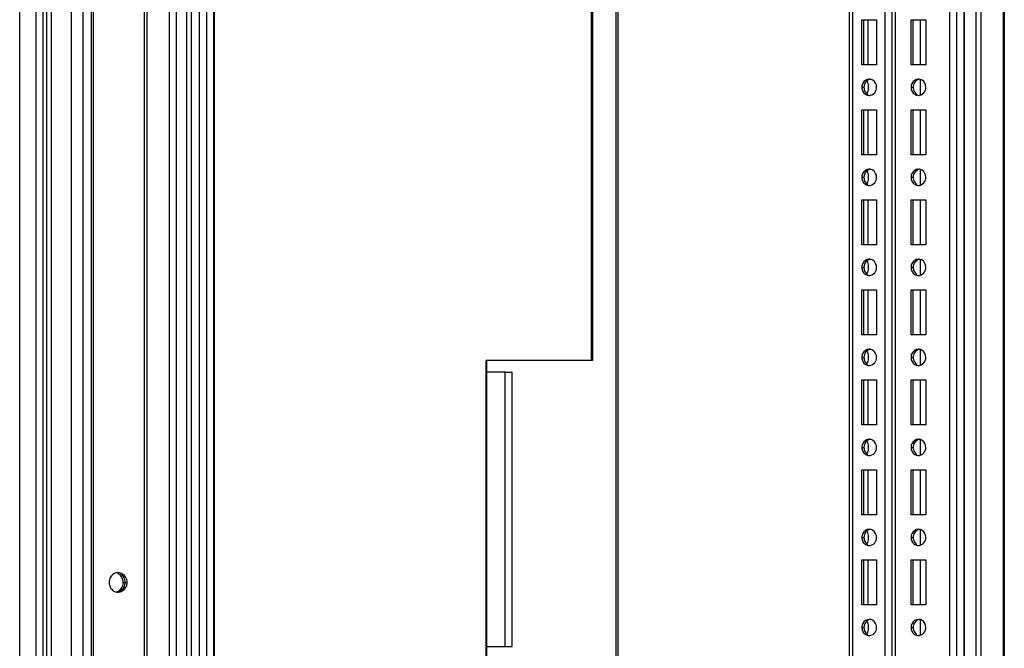
# Paper-space layout '177R0036_1_3' of a CAD drawing. Units: millimetres. Extents: x 0 to 841, y 0 to 594.
# Drawn here: x 255 to 310, y 128 to 163 of the extents above; entities that cross this region are included whole.
import ezdxf

# ---------------------------------------------------------------- set-up
doc = ezdxf.new("R2010")
doc.units = ezdxf.units.MM
doc.header["$LTSCALE"] = 46.255
doc.layers.get('0').update_dxf_attribs({"linetype": 'CONTINUOUS'})
for name, color, linetype in [('00_POST_01', 7, 'CONTINUOUS'), ('AXIS', 7, 'CONTINUOUS'), ('ROUNDS', 7, 'CONTINUOUS')]:
    doc.layers.add(name, color=color, linetype=linetype)

psp = doc.layouts.new('177R0036_1_3')

# ---------------------------------------------------------------- linework, layer by layer
at = {"color": 7, "linetype": 'CONTINUOUS'}
for p, q in [((308.121, 97.834), (308.121, 496.234)), ((286.727, 144.369), (286.727, 177.169)), ((286.784, 177.169), (286.784, 144.369)), ((301.88, 160.784), (301.88, 163.284)), ((302.118, 160.784), (302.118, 163.284)), ((304.616, 160.784), (304.616, 163.284)), ((305.017, 160.784), (305.017, 163.284)), ((305.017, 159.084), (305.017, 159.984)), ((301.759, 159.534), (301.88, 159.534)), ((304.496, 159.534), (304.616, 159.534)), ((301.88, 155.784), (301.88, 158.284)), ((302.118, 155.784), (302.118, 158.284)), ((304.616, 155.784), (304.616, 158.284)), ((305.017, 155.784), (305.017, 158.284)), ((305.017, 154.084), (305.017, 154.984)), ((301.759, 154.534), (301.88, 154.534)), ((304.496, 154.534), (304.616, 154.534)), ((301.88, 150.784), (301.88, 153.284)), ((302.118, 150.784), (302.118, 153.284)), ((304.616, 150.784), (304.616, 153.284)), ((305.017, 150.784), (305.017, 153.284)), ((305.017, 149.084), (305.017, 149.984)), ((301.759, 149.534), (301.88, 149.534)), ((304.496, 149.534), (304.616, 149.534)), ((301.88, 145.784), (301.88, 148.284)), ((302.118, 145.784), (302.118, 148.284)), ((304.616, 145.784), (304.616, 148.284)), ((305.017, 145.784), (305.017, 148.284)), ((305.017, 144.084), (305.017, 144.984)), ((286.784, 144.369), (280.889, 144.369)), ((280.889, 125.129), (280.889, 144.369)), ((280.915, 125.129), (280.915, 144.369)), ((281.94, 143.709), (282.327, 143.709)), ((282.327, 128.469), (282.327, 143.709)), ((301.88, 140.784), (301.88, 143.284)), ((302.118, 140.784), (302.118, 143.284)), ((304.616, 140.784), (304.616, 143.284)), ((305.017, 140.784), (305.017, 143.284)), ((305.017, 139.084), (305.017, 139.984)), ((301.88, 135.784), (301.88, 138.284)), ((302.118, 135.784), (302.118, 138.284)), ((304.616, 135.784), (304.616, 138.284)), ((305.017, 135.784), (305.017, 138.284)), ((305.017, 134.084), (305.017, 134.984)), ((301.88, 130.784), (301.88, 133.284)), ((302.118, 130.784), (302.118, 133.284)), ((304.616, 130.784), (304.616, 133.284)), ((305.017, 130.784), (305.017, 133.284)), ((305.017, 129.084), (305.017, 129.984)), ((281.94, 128.469), (282.327, 128.469))]:
    psp.add_line(p, q, dxfattribs=at)
at = {"color": 3, "linetype": 'CONTINUOUS'}
for p, q in [((308.396, 97.834), (308.396, 496.234)), ((309.639, 97.834), (309.639, 496.234)), ((309.681, 496.234), (309.681, 97.834)), ((307.044, 102.634), (307.044, 491.434)), ((307.445, 102.634), (307.445, 491.434)), ((307.47, 102.634), (307.47, 491.434)), ((301.076, 108.284), (301.076, 488.234)), ((301.256, 108.284), (301.256, 488.234)), ((303.051, 108.284), (303.051, 488.234)), ((303.446, 105.834), (303.446, 488.234)), ((303.626, 105.834), (303.626, 488.234)), ((306.649, 105.834), (306.649, 488.234)), ((301.759, 163.284), (302.584, 163.284)), ((301.759, 160.784), (301.759, 163.284)), ((302.584, 163.284), (302.584, 160.784)), ((304.496, 163.284), (305.32, 163.284)), ((304.496, 160.784), (304.496, 163.284)), ((305.32, 163.284), (305.32, 160.784)), ((302.584, 160.784), (301.759, 160.784)), ((305.32, 160.784), (304.496, 160.784)), ((301.759, 158.284), (302.584, 158.284)), ((301.759, 155.784), (301.759, 158.284)), ((302.584, 158.284), (302.584, 155.784)), ((304.496, 158.284), (305.32, 158.284)), ((304.496, 155.784), (304.496, 158.284)), ((305.32, 158.284), (305.32, 155.784)), ((302.584, 155.784), (301.759, 155.784)), ((305.32, 155.784), (304.496, 155.784)), ((301.759, 153.284), (302.584, 153.284)), ((301.759, 150.784), (301.759, 153.284)), ((302.584, 153.284), (302.584, 150.784)), ((304.496, 153.284), (305.32, 153.284)), ((304.496, 150.784), (304.496, 153.284)), ((305.32, 153.284), (305.32, 150.784)), ((302.584, 150.784), (301.759, 150.784)), ((305.32, 150.784), (304.496, 150.784)), ((301.759, 148.284), (302.584, 148.284)), ((301.759, 145.784), (301.759, 148.284)), ((302.584, 148.284), (302.584, 145.784)), ((304.496, 148.284), (305.32, 148.284)), ((304.496, 145.784), (304.496, 148.284)), ((305.32, 148.284), (305.32, 145.784)), ((302.584, 145.784), (301.759, 145.784)), ((305.32, 145.784), (304.496, 145.784)), ((281.94, 143.709), (280.915, 143.709)), ((281.94, 128.469), (281.94, 143.709)), ((301.759, 143.284), (302.584, 143.284)), ((301.759, 140.784), (301.759, 143.284)), ((302.584, 143.284), (302.584, 140.784)), ((304.496, 143.284), (305.32, 143.284)), ((304.496, 140.784), (304.496, 143.284)), ((305.32, 143.284), (305.32, 140.784)), ((302.584, 140.784), (301.759, 140.784)), ((305.32, 140.784), (304.496, 140.784)), ((301.759, 138.284), (302.584, 138.284)), ((301.759, 135.784), (301.759, 138.284)), ((302.584, 138.284), (302.584, 135.784)), ((304.496, 138.284), (305.32, 138.284)), ((304.496, 135.784), (304.496, 138.284)), ((305.32, 138.284), (305.32, 135.784)), ((302.584, 135.784), (301.759, 135.784)), ((305.32, 135.784), (304.496, 135.784)), ((301.759, 133.284), (302.584, 133.284)), ((301.759, 130.784), (301.759, 133.284)), ((302.584, 133.284), (302.584, 130.784)), ((304.496, 133.284), (305.32, 133.284)), ((304.496, 130.784), (304.496, 133.284)), ((305.32, 133.284), (305.32, 130.784)), ((302.584, 130.784), (301.759, 130.784)), ((305.32, 130.784), (304.496, 130.784)), ((280.915, 128.469), (281.94, 128.469))]:
    psp.add_line(p, q, dxfattribs=at)
for centre, radius, start, end in [((302.172, 159.609), 0.375, 80.4755, 89.9689), ((302.17, 159.597), 0.387, 72.4493, 80.4877), ((302.167, 159.589), 0.396, 57.8064, 72.4413), ((304.908, 159.609), 0.375, 80.4755, 89.9689), ((304.906, 159.597), 0.387, 72.4493, 80.4877), ((304.903, 159.589), 0.396, 57.8064, 72.4413), ((302.116, 159.527), 0.467, 332.2525, 339.9742), ((304.852, 159.527), 0.467, 332.2525, 339.9742), ((302.172, 159.459), 0.375, 270.0311, 279.5245), ((304.908, 159.459), 0.375, 270.0311, 279.5245), ((302.172, 154.609), 0.375, 80.4755, 89.9689), ((302.17, 154.597), 0.387, 72.4493, 80.4877), ((302.167, 154.589), 0.396, 57.8064, 72.4413), ((304.908, 154.609), 0.375, 80.4755, 89.9689), ((304.906, 154.597), 0.387, 72.4493, 80.4877), ((304.903, 154.589), 0.396, 57.8064, 72.4413), ((302.116, 154.527), 0.467, 332.2525, 339.9742), ((304.852, 154.527), 0.467, 332.2525, 339.9742), ((302.172, 154.459), 0.375, 270.0311, 279.5245), ((304.908, 154.459), 0.375, 270.0311, 279.5245), ((302.172, 149.609), 0.375, 80.4755, 89.9689), ((302.17, 149.597), 0.387, 72.4493, 80.4877), ((302.167, 149.589), 0.396, 57.8064, 72.4413), ((304.908, 149.609), 0.375, 80.4755, 89.9689), ((304.906, 149.597), 0.387, 72.4493, 80.4877), ((304.903, 149.589), 0.396, 57.8064, 72.4413), ((302.172, 149.459), 0.375, 270.0311, 279.5245), ((302.116, 149.527), 0.467, 332.2525, 339.9742), ((304.908, 149.459), 0.375, 270.0311, 279.5245), ((304.852, 149.527), 0.467, 332.2525, 339.9742)]:
    psp.add_arc(centre, radius, start, end, dxfattribs=at)
at = {"color": 7, "linetype": 'CONTINUOUS'}
for centre in [(302.348, 159.542), (305.085, 159.542), (302.348, 154.542), (305.085, 154.542), (302.348, 149.542), (305.085, 149.542)]:
    psp.add_arc(centre, 0.467, 152.2525, 159.9742, dxfattribs=at)
at = {"color": 3, "linetype": 'CONTINUOUS'}
for points in [[(302.172, 159.984), (302.031, 159.984), (301.88, 159.884), (301.815, 159.759)], [(302.584, 159.534), (302.584, 159.681), (302.502, 159.846), (302.378, 159.924)], [(304.908, 159.984), (304.767, 159.984), (304.617, 159.884), (304.551, 159.759)], [(305.32, 159.534), (305.32, 159.681), (305.239, 159.846), (305.114, 159.924)], [(301.815, 159.759), (301.779, 159.691), (301.759, 159.612), (301.759, 159.534)], [(301.759, 159.534), (301.759, 159.457), (301.779, 159.378), (301.815, 159.309)], [(301.815, 159.309), (301.849, 159.243), (301.903, 159.184), (301.966, 159.145)], [(302.234, 159.089), (302.355, 159.11), (302.472, 159.201), (302.529, 159.309)], [(302.554, 159.367), (302.574, 159.42), (302.584, 159.478), (302.584, 159.534)], [(304.551, 159.759), (304.515, 159.691), (304.496, 159.612), (304.496, 159.534)], [(304.496, 159.534), (304.496, 159.457), (304.515, 159.378), (304.551, 159.309)], [(304.551, 159.309), (304.586, 159.243), (304.639, 159.184), (304.702, 159.145)], [(304.97, 159.089), (305.091, 159.11), (305.208, 159.201), (305.265, 159.309)], [(305.291, 159.367), (305.31, 159.42), (305.32, 159.478), (305.32, 159.534)], [(301.966, 159.145), (302.026, 159.106), (302.1, 159.084), (302.172, 159.084)], [(304.702, 159.145), (304.763, 159.106), (304.837, 159.084), (304.908, 159.084)], [(302.172, 154.984), (302.031, 154.984), (301.88, 154.884), (301.815, 154.759)], [(302.584, 154.534), (302.584, 154.681), (302.502, 154.846), (302.378, 154.924)], [(304.908, 154.984), (304.767, 154.984), (304.617, 154.884), (304.551, 154.759)], [(305.32, 154.534), (305.32, 154.681), (305.239, 154.846), (305.114, 154.924)], [(301.815, 154.759), (301.779, 154.691), (301.759, 154.612), (301.759, 154.534)], [(301.759, 154.534), (301.759, 154.457), (301.779, 154.378), (301.815, 154.309)], [(302.554, 154.367), (302.574, 154.42), (302.584, 154.478), (302.584, 154.534)], [(304.551, 154.759), (304.515, 154.691), (304.496, 154.612), (304.496, 154.534)], [(304.496, 154.534), (304.496, 154.457), (304.515, 154.378), (304.551, 154.309)], [(305.291, 154.367), (305.31, 154.42), (305.32, 154.478), (305.32, 154.534)], [(301.815, 154.309), (301.849, 154.243), (301.903, 154.184), (301.966, 154.145)], [(301.966, 154.145), (302.026, 154.106), (302.1, 154.084), (302.172, 154.084)], [(302.234, 154.089), (302.355, 154.11), (302.472, 154.201), (302.529, 154.309)], [(304.551, 154.309), (304.586, 154.243), (304.639, 154.184), (304.702, 154.145)], [(304.702, 154.145), (304.763, 154.106), (304.837, 154.084), (304.908, 154.084)], [(304.97, 154.089), (305.091, 154.11), (305.208, 154.201), (305.265, 154.309)], [(302.172, 149.984), (302.031, 149.984), (301.88, 149.884), (301.815, 149.759)], [(304.908, 149.984), (304.767, 149.984), (304.617, 149.884), (304.551, 149.759)], [(301.815, 149.759), (301.779, 149.691), (301.759, 149.612), (301.759, 149.534)], [(301.759, 149.534), (301.759, 149.457), (301.779, 149.378), (301.815, 149.309)], [(302.584, 149.534), (302.584, 149.681), (302.502, 149.846), (302.378, 149.924)], [(302.554, 149.367), (302.574, 149.42), (302.584, 149.478), (302.584, 149.534)], [(304.551, 149.759), (304.515, 149.691), (304.496, 149.612), (304.496, 149.534)], [(304.496, 149.534), (304.496, 149.457), (304.515, 149.378), (304.551, 149.309)], [(305.32, 149.534), (305.32, 149.681), (305.239, 149.846), (305.114, 149.924)], [(305.291, 149.367), (305.31, 149.42), (305.32, 149.478), (305.32, 149.534)], [(301.815, 149.309), (301.849, 149.243), (301.903, 149.184), (301.966, 149.145)], [(301.966, 149.145), (302.026, 149.106), (302.1, 149.084), (302.172, 149.084)], [(302.234, 149.089), (302.355, 149.11), (302.472, 149.201), (302.529, 149.309)], [(304.551, 149.309), (304.586, 149.243), (304.639, 149.184), (304.702, 149.145)], [(304.702, 149.145), (304.763, 149.106), (304.837, 149.084), (304.908, 149.084)], [(304.97, 149.089), (305.091, 149.11), (305.208, 149.201), (305.265, 149.309)]]:
    psp.add_open_spline(points, degree=3, dxfattribs=at)
at = {"color": 7, "linetype": 'CONTINUOUS'}
for points in [[(302.23, 159.979), (302.109, 159.959), (301.992, 159.868), (301.935, 159.759)], [(304.967, 159.979), (304.846, 159.959), (304.729, 159.868), (304.671, 159.759)], [(301.91, 159.702), (301.89, 159.649), (301.88, 159.591), (301.88, 159.534)], [(301.88, 159.534), (301.88, 159.457), (301.899, 159.378), (301.935, 159.309)], [(301.935, 159.309), (301.97, 159.243), (302.023, 159.184), (302.086, 159.145)], [(302.093, 159.759), (302.127, 159.613), (302.127, 159.455), (302.093, 159.309)], [(304.646, 159.702), (304.626, 159.649), (304.616, 159.591), (304.616, 159.534)], [(304.616, 159.534), (304.616, 159.457), (304.635, 159.378), (304.671, 159.309)], [(304.671, 159.309), (304.706, 159.243), (304.759, 159.184), (304.822, 159.145)], [(302.23, 154.979), (302.109, 154.959), (301.992, 154.868), (301.935, 154.759)], [(304.967, 154.979), (304.846, 154.959), (304.729, 154.868), (304.671, 154.759)], [(301.91, 154.702), (301.89, 154.649), (301.88, 154.591), (301.88, 154.534)], [(301.88, 154.534), (301.88, 154.457), (301.899, 154.378), (301.935, 154.309)], [(302.093, 154.759), (302.127, 154.613), (302.127, 154.455), (302.093, 154.309)], [(304.646, 154.702), (304.626, 154.649), (304.616, 154.591), (304.616, 154.534)], [(304.616, 154.534), (304.616, 154.457), (304.635, 154.378), (304.671, 154.309)], [(301.935, 154.309), (301.97, 154.243), (302.023, 154.184), (302.086, 154.145)], [(304.671, 154.309), (304.706, 154.243), (304.759, 154.184), (304.822, 154.145)], [(302.23, 149.979), (302.109, 149.959), (301.992, 149.868), (301.935, 149.759)], [(304.967, 149.979), (304.846, 149.959), (304.729, 149.868), (304.671, 149.759)], [(301.91, 149.702), (301.89, 149.649), (301.88, 149.591), (301.88, 149.534)], [(301.88, 149.534), (301.88, 149.457), (301.899, 149.378), (301.935, 149.309)], [(302.093, 149.759), (302.127, 149.613), (302.127, 149.455), (302.093, 149.309)], [(304.646, 149.702), (304.626, 149.649), (304.616, 149.591), (304.616, 149.534)], [(304.616, 149.534), (304.616, 149.457), (304.635, 149.378), (304.671, 149.309)], [(301.935, 149.309), (301.97, 149.243), (302.023, 149.184), (302.086, 149.145)], [(304.671, 149.309), (304.706, 149.243), (304.759, 149.184), (304.822, 149.145)]]:
    psp.add_open_spline(points, degree=3, dxfattribs=at)
for points, knots in [([(302.048, 159.889), (302.058, 159.87), (302.075, 159.827), (302.088, 159.783), (302.093, 159.759)], [0, 0, 0, 0, 0.469002, 1, 1, 1, 1]), ([(302.093, 159.309), (302.088, 159.286), (302.075, 159.241), (302.058, 159.199), (302.048, 159.18)], [0, 0, 0, 0, 0.530998, 1, 1, 1, 1]), ([(302.048, 154.889), (302.058, 154.87), (302.075, 154.827), (302.088, 154.783), (302.093, 154.759)], [0, 0, 0, 0, 0.469002, 1, 1, 1, 1]), ([(302.093, 154.309), (302.088, 154.286), (302.075, 154.241), (302.058, 154.199), (302.048, 154.18)], [0, 0, 0, 0, 0.530998, 1, 1, 1, 1]), ([(302.048, 149.889), (302.058, 149.87), (302.075, 149.827), (302.088, 149.783), (302.093, 149.759)], [0, 0, 0, 0, 0.469002, 1, 1, 1, 1]), ([(302.093, 149.309), (302.088, 149.286), (302.075, 149.241), (302.058, 149.199), (302.048, 149.18)], [0, 0, 0, 0, 0.530998, 1, 1, 1, 1])]:
    psp.add_open_spline(points, degree=3, knots=knots, dxfattribs=at)
at = {"layer": '00_POST_01', "color": 3, "linetype": 'CONTINUOUS'}
for p, q in [((254.951, 102.634), (254.951, 491.434)), ((255.867, 102.634), (255.867, 491.434)), ((256.263, 102.634), (256.263, 491.434)), ((256.463, 102.634), (256.463, 491.434)), ((256.726, 102.634), (256.726, 491.434)), ((257.826, 102.634), (257.826, 491.434)), ((263.277, 102.634), (263.277, 491.434)), ((263.672, 102.634), (263.672, 491.434)), ((264.233, 102.634), (264.233, 491.434)), ((264.497, 102.634), (264.497, 491.434)), ((264.955, 102.634), (264.955, 491.434)), ((265.35, 102.634), (265.35, 491.434)), ((265.751, 102.634), (265.751, 491.434)), ((265.776, 102.634), (265.776, 491.434)), ((261.881, 123.822), (261.881, 234.647)), ((262.034, 123.789), (262.034, 234.679)), ((258.484, 126.734), (258.484, 231.734)), ((258.948, 126.734), (258.948, 231.734)), ((259.059, 126.734), (259.059, 231.734))]:
    psp.add_line(p, q, dxfattribs=at)
at = {"layer": '00_POST_01', "color": 7, "linetype": 'CONTINUOUS'}
psp.add_line((260.707, 132.034), (260.926, 132.034), dxfattribs=at)
at = {"layer": '00_POST_01', "color": 3, "linetype": 'CONTINUOUS'}
for centre, radius, start, end in [((260.424, 132.1), 0.474, 96.9539, 102.9296), ((260.423, 132.111), 0.463, 90.0168, 96.9597), ((260.196, 132.08), 0.495, 54.6951, 64.8815), ((260.48, 132.041), 0.558, 151.8726, 160.8013), ((260.36, 132.034), 0.566, 354.6595, 359.9822), ((260.428, 131.981), 0.487, 238.2421, 251.5252), ((260.426, 131.976), 0.482, 251.5279, 257.1087), ((260.424, 131.968), 0.474, 257.1055, 263.0462), ((260.423, 131.957), 0.463, 263.0403, 269.9832), ((260.144, 132.029), 0.562, 333.5465, 341.9364)]:
    psp.add_arc(centre, radius, start, end, dxfattribs=at)
at = {"layer": '00_POST_01', "color": 7, "linetype": 'CONTINUOUS'}
for centre, radius, start, end in [((260.273, 132.049), 0.54, 26.4917, 36.6555), ((260.305, 131.988), 0.496, 291.6014, 303.4067), ((260.273, 132.02), 0.54, 323.3445, 333.5083)]:
    psp.add_arc(centre, radius, start, end, dxfattribs=at)
at = {"layer": '00_POST_01', "color": 3, "linetype": 'CONTINUOUS'}
for points in [[(260.318, 132.562), (260.182, 132.531), (260.054, 132.428), (259.988, 132.304)], [(260.674, 132.502), (260.6, 132.548), (260.51, 132.574), (260.423, 132.574)], [(260.647, 132.29), (260.609, 132.366), (260.552, 132.435), (260.482, 132.484)], [(260.859, 132.304), (260.816, 132.384), (260.751, 132.455), (260.674, 132.502)], [(259.953, 132.225), (259.931, 132.164), (259.92, 132.099), (259.92, 132.034)], [(259.92, 132.034), (259.92, 131.942), (259.944, 131.846), (259.988, 131.764)], [(260.707, 132.034), (260.707, 132.122), (260.686, 132.212), (260.647, 132.29)], [(260.679, 131.855), (260.697, 131.912), (260.707, 131.974), (260.707, 132.034)], [(260.926, 132.034), (260.926, 132.127), (260.902, 132.223), (260.859, 132.304)], [(260.859, 131.764), (260.894, 131.831), (260.916, 131.906), (260.923, 131.982)], [(259.988, 131.764), (260.03, 131.685), (260.095, 131.614), (260.172, 131.567)], [(260.325, 131.51), (260.46, 131.546), (260.585, 131.653), (260.647, 131.779)], [(260.423, 131.494), (260.594, 131.494), (260.778, 131.614), (260.859, 131.764)]]:
    psp.add_open_spline(points, degree=3, dxfattribs=at)
at = {"layer": '00_POST_01', "color": 7, "linetype": 'CONTINUOUS'}
for points in [[(260.749, 132.304), (260.707, 132.384), (260.642, 132.455), (260.565, 132.502)], [(260.817, 132.034), (260.817, 132.127), (260.793, 132.223), (260.749, 132.304)], [(260.749, 131.764), (260.793, 131.846), (260.817, 131.942), (260.817, 132.034)], [(260.565, 131.567), (260.642, 131.614), (260.707, 131.685), (260.749, 131.764)], [(260.578, 131.575), (260.627, 131.607), (260.671, 131.65), (260.707, 131.697)]]:
    psp.add_open_spline(points, degree=3, dxfattribs=at)
psp.add_open_spline([(260.707, 132.372), (260.69, 132.393), (260.655, 132.434), (260.613, 132.469), (260.591, 132.484)], degree=3, knots=[0, 0, 0, 0, 0.502542, 1, 1, 1, 1], dxfattribs=at)
at = {"layer": 'AXIS', "color": 7, "linetype": 'CONTINUOUS'}
for p, q in [((301.759, 144.534), (301.88, 144.534)), ((304.496, 144.534), (304.616, 144.534)), ((301.759, 139.534), (301.88, 139.534)), ((304.496, 139.534), (304.616, 139.534)), ((301.759, 134.534), (301.88, 134.534)), ((304.496, 134.534), (304.616, 134.534)), ((301.759, 129.534), (301.88, 129.534)), ((304.496, 129.534), (304.616, 129.534))]:
    psp.add_line(p, q, dxfattribs=at)
for centre in [(302.348, 144.542), (305.085, 144.542), (302.348, 139.542), (305.085, 139.542), (302.348, 134.542), (305.085, 134.542), (302.348, 129.542), (305.085, 129.542)]:
    psp.add_arc(centre, 0.467, 152.2525, 159.9742, dxfattribs=at)
at = {"layer": 'AXIS', "color": 3, "linetype": 'CONTINUOUS'}
for centre, radius, start, end in [((302.172, 144.609), 0.375, 80.4755, 89.9689), ((302.17, 144.597), 0.387, 72.4493, 80.4877), ((302.167, 144.589), 0.396, 57.8064, 72.4413), ((304.908, 144.609), 0.375, 80.4755, 89.9689), ((304.906, 144.597), 0.387, 72.4493, 80.4877), ((304.903, 144.589), 0.396, 57.8064, 72.4413), ((302.172, 144.459), 0.375, 270.0311, 279.5245), ((302.116, 144.527), 0.467, 332.2525, 339.9742), ((304.908, 144.459), 0.375, 270.0311, 279.5245), ((304.852, 144.527), 0.467, 332.2525, 339.9742), ((302.172, 139.609), 0.375, 80.4755, 89.9689), ((302.17, 139.597), 0.387, 72.4493, 80.4877), ((302.167, 139.589), 0.396, 57.8064, 72.4413), ((304.908, 139.609), 0.375, 80.4755, 89.9689), ((304.906, 139.597), 0.387, 72.4493, 80.4877), ((304.903, 139.589), 0.396, 57.8064, 72.4413), ((302.172, 139.459), 0.375, 270.0311, 279.5245), ((302.116, 139.527), 0.467, 332.2525, 339.9742), ((304.908, 139.459), 0.375, 270.0311, 279.5245), ((304.852, 139.527), 0.467, 332.2525, 339.9742), ((302.172, 134.609), 0.375, 80.4755, 89.9689), ((302.17, 134.597), 0.387, 72.4493, 80.4877), ((302.167, 134.589), 0.396, 57.8064, 72.4413), ((304.908, 134.609), 0.375, 80.4755, 89.9689), ((304.906, 134.597), 0.387, 72.4493, 80.4877), ((304.903, 134.589), 0.396, 57.8064, 72.4413), ((302.172, 134.459), 0.375, 270.0311, 279.5245), ((302.116, 134.527), 0.467, 332.2525, 339.9742), ((304.908, 134.459), 0.375, 270.0311, 279.5245), ((304.852, 134.527), 0.467, 332.2525, 339.9742), ((302.172, 129.609), 0.375, 80.4755, 89.9689), ((302.17, 129.597), 0.387, 72.4493, 80.4877), ((302.167, 129.589), 0.396, 57.8064, 72.4413), ((304.908, 129.609), 0.375, 80.4755, 89.9689), ((304.906, 129.597), 0.387, 72.4493, 80.4877), ((304.903, 129.589), 0.396, 57.8064, 72.4413), ((302.116, 129.527), 0.467, 332.2525, 339.9742), ((304.852, 129.527), 0.467, 332.2525, 339.9742), ((302.172, 129.459), 0.375, 270.0311, 279.5245), ((304.908, 129.459), 0.375, 270.0311, 279.5245)]:
    psp.add_arc(centre, radius, start, end, dxfattribs=at)
for points in [[(301.815, 144.759), (301.779, 144.691), (301.759, 144.612), (301.759, 144.534)], [(301.759, 144.534), (301.759, 144.457), (301.779, 144.378), (301.815, 144.309)], [(302.172, 144.984), (302.031, 144.984), (301.88, 144.884), (301.815, 144.759)], [(302.584, 144.534), (302.584, 144.681), (302.502, 144.846), (302.378, 144.924)], [(302.554, 144.367), (302.574, 144.42), (302.584, 144.478), (302.584, 144.534)], [(304.551, 144.759), (304.515, 144.691), (304.496, 144.612), (304.496, 144.534)], [(304.496, 144.534), (304.496, 144.457), (304.515, 144.378), (304.551, 144.309)], [(304.908, 144.984), (304.767, 144.984), (304.617, 144.884), (304.551, 144.759)], [(305.32, 144.534), (305.32, 144.681), (305.239, 144.846), (305.114, 144.924)], [(305.291, 144.367), (305.31, 144.42), (305.32, 144.478), (305.32, 144.534)], [(301.815, 144.309), (301.849, 144.243), (301.903, 144.184), (301.966, 144.145)], [(301.966, 144.145), (302.026, 144.106), (302.1, 144.084), (302.172, 144.084)], [(302.234, 144.089), (302.355, 144.11), (302.472, 144.201), (302.529, 144.309)], [(304.551, 144.309), (304.586, 144.243), (304.639, 144.184), (304.702, 144.145)], [(304.702, 144.145), (304.763, 144.106), (304.837, 144.084), (304.908, 144.084)], [(304.97, 144.089), (305.091, 144.11), (305.208, 144.201), (305.265, 144.309)], [(301.815, 139.759), (301.779, 139.691), (301.759, 139.612), (301.759, 139.534)], [(302.172, 139.984), (302.031, 139.984), (301.88, 139.884), (301.815, 139.759)], [(302.584, 139.534), (302.584, 139.681), (302.502, 139.846), (302.378, 139.924)], [(304.551, 139.759), (304.515, 139.691), (304.496, 139.612), (304.496, 139.534)], [(304.908, 139.984), (304.767, 139.984), (304.617, 139.884), (304.551, 139.759)], [(305.32, 139.534), (305.32, 139.681), (305.239, 139.846), (305.114, 139.924)], [(301.759, 139.534), (301.759, 139.457), (301.779, 139.378), (301.815, 139.309)], [(301.815, 139.309), (301.849, 139.243), (301.903, 139.184), (301.966, 139.145)], [(301.966, 139.145), (302.026, 139.106), (302.1, 139.084), (302.172, 139.084)], [(302.234, 139.089), (302.355, 139.11), (302.472, 139.201), (302.529, 139.309)], [(302.554, 139.367), (302.574, 139.42), (302.584, 139.478), (302.584, 139.534)], [(304.496, 139.534), (304.496, 139.457), (304.515, 139.378), (304.551, 139.309)], [(304.551, 139.309), (304.586, 139.243), (304.639, 139.184), (304.702, 139.145)], [(304.702, 139.145), (304.763, 139.106), (304.837, 139.084), (304.908, 139.084)], [(304.97, 139.089), (305.091, 139.11), (305.208, 139.201), (305.265, 139.309)], [(305.291, 139.367), (305.31, 139.42), (305.32, 139.478), (305.32, 139.534)], [(301.815, 134.759), (301.779, 134.691), (301.759, 134.612), (301.759, 134.534)], [(302.172, 134.984), (302.031, 134.984), (301.88, 134.884), (301.815, 134.759)], [(302.584, 134.534), (302.584, 134.681), (302.502, 134.846), (302.378, 134.924)], [(304.551, 134.759), (304.515, 134.691), (304.496, 134.612), (304.496, 134.534)], [(304.908, 134.984), (304.767, 134.984), (304.617, 134.884), (304.551, 134.759)], [(305.32, 134.534), (305.32, 134.681), (305.239, 134.846), (305.114, 134.924)], [(301.759, 134.534), (301.759, 134.457), (301.779, 134.378), (301.815, 134.309)], [(301.815, 134.309), (301.849, 134.243), (301.903, 134.184), (301.966, 134.145)], [(301.966, 134.145), (302.026, 134.106), (302.1, 134.084), (302.172, 134.084)], [(302.234, 134.089), (302.355, 134.11), (302.472, 134.201), (302.529, 134.309)], [(302.554, 134.367), (302.574, 134.42), (302.584, 134.478), (302.584, 134.534)], [(304.496, 134.534), (304.496, 134.457), (304.515, 134.378), (304.551, 134.309)], [(304.551, 134.309), (304.586, 134.243), (304.639, 134.184), (304.702, 134.145)], [(304.702, 134.145), (304.763, 134.106), (304.837, 134.084), (304.908, 134.084)], [(304.97, 134.089), (305.091, 134.11), (305.208, 134.201), (305.265, 134.309)], [(305.291, 134.367), (305.31, 134.42), (305.32, 134.478), (305.32, 134.534)], [(301.815, 129.759), (301.779, 129.691), (301.759, 129.612), (301.759, 129.534)], [(302.172, 129.984), (302.031, 129.984), (301.88, 129.884), (301.815, 129.759)], [(302.584, 129.534), (302.584, 129.681), (302.502, 129.846), (302.378, 129.924)], [(304.551, 129.759), (304.515, 129.691), (304.496, 129.612), (304.496, 129.534)], [(304.908, 129.984), (304.767, 129.984), (304.617, 129.884), (304.551, 129.759)], [(305.32, 129.534), (305.32, 129.681), (305.239, 129.846), (305.114, 129.924)], [(301.759, 129.534), (301.759, 129.457), (301.779, 129.378), (301.815, 129.309)], [(301.815, 129.309), (301.849, 129.243), (301.903, 129.184), (301.966, 129.145)], [(302.234, 129.089), (302.355, 129.11), (302.472, 129.201), (302.529, 129.309)], [(302.554, 129.367), (302.574, 129.42), (302.584, 129.478), (302.584, 129.534)], [(304.496, 129.534), (304.496, 129.457), (304.515, 129.378), (304.551, 129.309)], [(304.551, 129.309), (304.586, 129.243), (304.639, 129.184), (304.702, 129.145)], [(304.97, 129.089), (305.091, 129.11), (305.208, 129.201), (305.265, 129.309)], [(305.291, 129.367), (305.31, 129.42), (305.32, 129.478), (305.32, 129.534)], [(301.966, 129.145), (302.026, 129.106), (302.1, 129.084), (302.172, 129.084)], [(304.702, 129.145), (304.763, 129.106), (304.837, 129.084), (304.908, 129.084)]]:
    psp.add_open_spline(points, degree=3, dxfattribs=at)
at = {"layer": 'AXIS', "color": 7, "linetype": 'CONTINUOUS'}
for points in [[(301.91, 144.702), (301.89, 144.649), (301.88, 144.591), (301.88, 144.534)], [(301.88, 144.534), (301.88, 144.457), (301.899, 144.378), (301.935, 144.309)], [(302.23, 144.979), (302.109, 144.959), (301.992, 144.868), (301.935, 144.759)], [(302.093, 144.759), (302.127, 144.613), (302.127, 144.455), (302.093, 144.309)], [(304.646, 144.702), (304.626, 144.649), (304.616, 144.591), (304.616, 144.534)], [(304.616, 144.534), (304.616, 144.457), (304.635, 144.378), (304.671, 144.309)], [(304.967, 144.979), (304.846, 144.959), (304.729, 144.868), (304.671, 144.759)], [(301.935, 144.309), (301.97, 144.243), (302.023, 144.184), (302.086, 144.145)], [(304.671, 144.309), (304.706, 144.243), (304.759, 144.184), (304.822, 144.145)], [(301.91, 139.702), (301.89, 139.649), (301.88, 139.591), (301.88, 139.534)], [(302.23, 139.979), (302.109, 139.959), (301.992, 139.868), (301.935, 139.759)], [(302.093, 139.759), (302.127, 139.613), (302.127, 139.455), (302.093, 139.309)], [(304.646, 139.702), (304.626, 139.649), (304.616, 139.591), (304.616, 139.534)], [(304.967, 139.979), (304.846, 139.959), (304.729, 139.868), (304.671, 139.759)], [(301.88, 139.534), (301.88, 139.457), (301.899, 139.378), (301.935, 139.309)], [(301.935, 139.309), (301.97, 139.243), (302.023, 139.184), (302.086, 139.145)], [(304.616, 139.534), (304.616, 139.457), (304.635, 139.378), (304.671, 139.309)], [(304.671, 139.309), (304.706, 139.243), (304.759, 139.184), (304.822, 139.145)], [(301.91, 134.702), (301.89, 134.649), (301.88, 134.591), (301.88, 134.534)], [(302.23, 134.979), (302.109, 134.959), (301.992, 134.868), (301.935, 134.759)], [(302.093, 134.759), (302.127, 134.613), (302.127, 134.455), (302.093, 134.309)], [(304.646, 134.702), (304.626, 134.649), (304.616, 134.591), (304.616, 134.534)], [(304.967, 134.979), (304.846, 134.959), (304.729, 134.868), (304.671, 134.759)], [(301.88, 134.534), (301.88, 134.457), (301.899, 134.378), (301.935, 134.309)], [(301.935, 134.309), (301.97, 134.243), (302.023, 134.184), (302.086, 134.145)], [(304.616, 134.534), (304.616, 134.457), (304.635, 134.378), (304.671, 134.309)], [(304.671, 134.309), (304.706, 134.243), (304.759, 134.184), (304.822, 134.145)], [(302.23, 129.979), (302.109, 129.959), (301.992, 129.868), (301.935, 129.759)], [(302.093, 129.759), (302.127, 129.613), (302.127, 129.455), (302.093, 129.309)], [(304.967, 129.979), (304.846, 129.959), (304.729, 129.868), (304.671, 129.759)], [(301.91, 129.702), (301.89, 129.649), (301.88, 129.591), (301.88, 129.534)], [(301.88, 129.534), (301.88, 129.457), (301.899, 129.378), (301.935, 129.309)], [(301.935, 129.309), (301.97, 129.243), (302.023, 129.184), (302.086, 129.145)], [(304.646, 129.702), (304.626, 129.649), (304.616, 129.591), (304.616, 129.534)], [(304.616, 129.534), (304.616, 129.457), (304.635, 129.378), (304.671, 129.309)], [(304.671, 129.309), (304.706, 129.243), (304.759, 129.184), (304.822, 129.145)]]:
    psp.add_open_spline(points, degree=3, dxfattribs=at)
for points, knots in [([(302.048, 144.889), (302.058, 144.87), (302.075, 144.827), (302.088, 144.783), (302.093, 144.759)], [0, 0, 0, 0, 0.469002, 1, 1, 1, 1]), ([(302.093, 144.309), (302.088, 144.286), (302.075, 144.241), (302.058, 144.199), (302.048, 144.18)], [0, 0, 0, 0, 0.530998, 1, 1, 1, 1]), ([(302.048, 139.889), (302.058, 139.87), (302.075, 139.827), (302.088, 139.783), (302.093, 139.759)], [0, 0, 0, 0, 0.469002, 1, 1, 1, 1]), ([(302.093, 139.309), (302.088, 139.286), (302.075, 139.241), (302.058, 139.199), (302.048, 139.18)], [0, 0, 0, 0, 0.530998, 1, 1, 1, 1]), ([(302.048, 134.889), (302.058, 134.87), (302.075, 134.827), (302.088, 134.783), (302.093, 134.759)], [0, 0, 0, 0, 0.469002, 1, 1, 1, 1]), ([(302.093, 134.309), (302.088, 134.286), (302.075, 134.241), (302.058, 134.199), (302.048, 134.18)], [0, 0, 0, 0, 0.530998, 1, 1, 1, 1]), ([(302.048, 129.889), (302.058, 129.87), (302.075, 129.827), (302.088, 129.783), (302.093, 129.759)], [0, 0, 0, 0, 0.469002, 1, 1, 1, 1]), ([(302.093, 129.309), (302.088, 129.286), (302.075, 129.241), (302.058, 129.199), (302.048, 129.18)], [0, 0, 0, 0, 0.530998, 1, 1, 1, 1])]:
    psp.add_open_spline(points, degree=3, knots=knots, dxfattribs=at)
at = {"layer": 'ROUNDS', "color": 3, "linetype": 'CONTINUOUS'}
psp.add_line((288.099, 106.434), (288.099, 176.529), dxfattribs=at)
at = {"layer": 'ROUNDS', "color": 7, "linetype": 'CONTINUOUS'}
psp.add_line((288.219, 106.434), (288.219, 176.529), dxfattribs=at)

doc.saveas('drawing.dxf')
